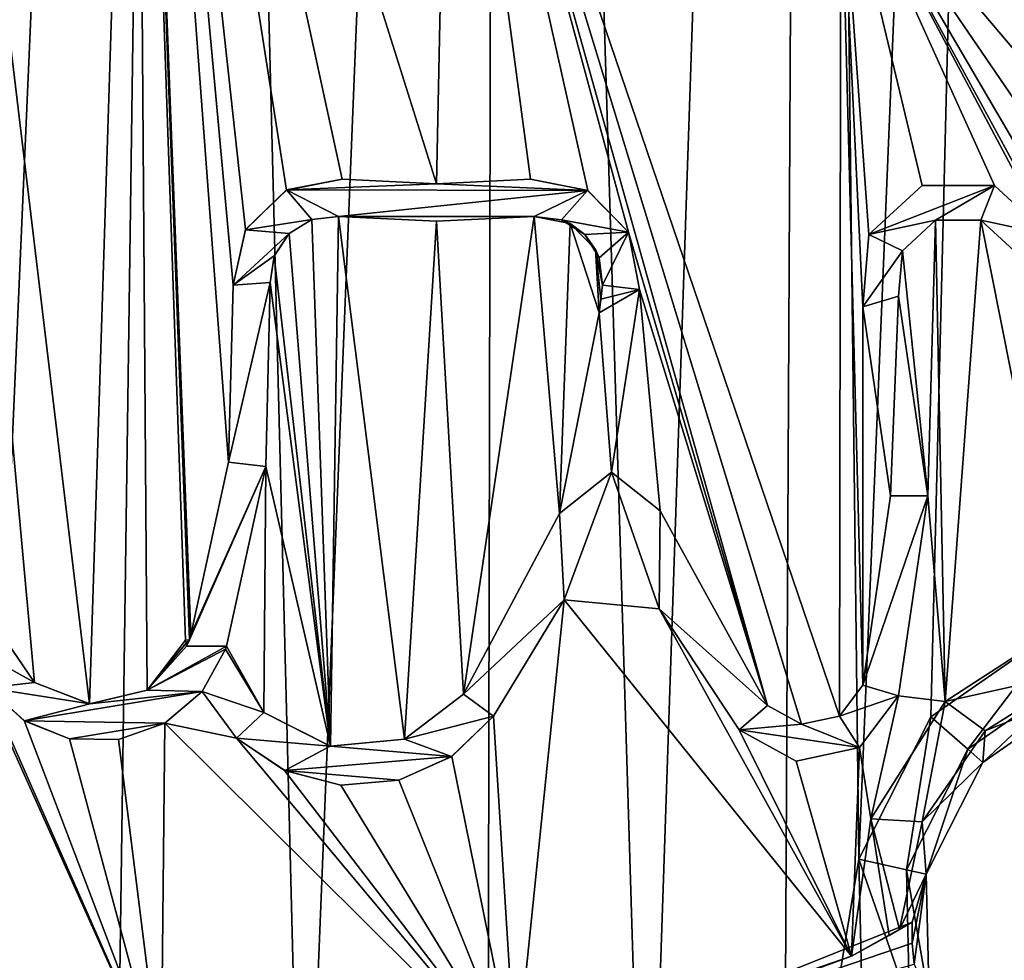
# Model space of a CAD drawing. Units: millimetres. Extents: x -344 to 466, y -458 to 337.
# Drawn here: x -242 to -171, y -140 to -72 of the extents above; entities that cross this region are included whole.
import ezdxf

# ---------------------------------------------------------------- set-up
doc = ezdxf.new("R2010")
doc.units = ezdxf.units.MM
doc.header["$LTSCALE"] = 65.185185
doc.layers.add('1', color=7, linetype='CONTINUOUS')

msp = doc.modelspace()

# ---------------------------------------------------------------- linework, layer by layer
at = {"layer": '1', "linetype": 'Continuous'}
for points in [[(-221.385, -168.304, -28.75), (-230.204, 178.073, -28.75), (-207.313, 181.064, -28.75), (-221.385, -168.304, -28.75)], [(-208.032, -171.185, -28.75), (-221.385, -168.304, -28.75), (-207.313, 181.064, -28.75), (-208.032, -171.185, -28.75)], [(-196.556, -171.289, -28.75), (-208.032, -171.185, -28.75), (-207.313, 181.064, -28.75), (-196.556, -171.289, -28.75)], [(-196.556, -171.289, -28.75), (-207.313, 181.064, -28.75), (-184.843, 176.095, -28.75), (-196.556, -171.289, -28.75)], [(-245.351, -169.097, -28.75), (-247.261, 169.91, -28.75), (-230.204, 178.073, -28.75), (-245.351, -169.097, -28.75)], [(-234.988, -167.055, -28.75), (-245.351, -169.097, -28.75), (-230.204, 178.073, -28.75), (-234.988, -167.055, -28.75)], [(-221.385, -168.304, -28.75), (-234.988, -167.055, -28.75), (-230.204, 178.073, -28.75), (-221.385, -168.304, -28.75)], [(-186.573, -165.583, -28.75), (-196.556, -171.289, -28.75), (-184.843, 176.095, -28.75), (-186.573, -165.583, -28.75)], [(-181.157, -132.635, -28.75), (-186.573, -165.583, -28.75), (-184.843, 176.095, -28.75), (-181.157, -132.635, -28.75)], [(-181.157, -132.635, -28.75), (-184.843, 176.095, -28.75), (-168.741, 166.622, -28.75), (-181.157, -132.635, -28.75)], [(-175.934, -122.351, -28.75), (-181.157, -132.635, -28.75), (-168.741, 166.622, -28.75), (-175.934, -122.351, -28.75)], [(-166.488, -115.775, -28.75), (-175.934, -122.351, -28.75), (-168.741, 166.622, -28.75), (-166.488, -115.775, -28.75)], [(-252.883, 12.286, -9.75), (-240.82, -119.854, -9.75), (-236.825, -121.406, -9.75), (-252.883, 12.286, -9.75)], [(-233.43, -14.825, -9.75), (-252.883, 12.286, -9.75), (-236.825, -121.406, -9.75), (-233.43, -14.825, -9.75)], [(-252.883, 12.286, -9.75), (-243.222, -116.304, -9.75), (-240.82, -119.854, -9.75), (-252.883, 12.286, -9.75)], [(-233.43, -14.825, -9.75), (-236.825, -121.406, -9.75), (-232.658, -120.411, -9.75), (-233.43, -14.825, -9.75)], [(-233.43, -14.825, -9.75), (-218.535, -83.447, -9.75), (-211.723, -83.79, -9.75), (-233.43, -14.825, -9.75)], [(-210.808, -39.354, -9.75), (-233.43, -14.825, -9.75), (-211.723, -83.79, -9.75), (-210.808, -39.354, -9.75)], [(-233.43, -14.825, -9.75), (-222.584, -84.226, -9.75), (-218.535, -83.447, -9.75), (-233.43, -14.825, -9.75)], [(-233.43, -14.825, -9.75), (-225.536, -87.088, -9.75), (-222.584, -84.226, -9.75), (-233.43, -14.825, -9.75)], [(-233.43, -14.825, -9.75), (-226.442, -91.111, -9.75), (-225.536, -87.088, -9.75), (-233.43, -14.825, -9.75)], [(-233.43, -14.825, -9.75), (-226.763, -103.91, -9.75), (-226.442, -91.111, -9.75), (-233.43, -14.825, -9.75)], [(-233.43, -14.825, -9.75), (-229.487, -116.421, -9.75), (-226.763, -103.91, -9.75), (-233.43, -14.825, -9.75)], [(-233.43, -14.825, -9.75), (-229.545, -116.593, -9.75), (-229.487, -116.421, -9.75), (-233.43, -14.825, -9.75)], [(-233.43, -14.825, -9.75), (-229.606, -116.763, -9.75), (-229.545, -116.593, -9.75), (-233.43, -14.825, -9.75)], [(-233.43, -14.825, -9.75), (-229.88, -116.806, -9.75), (-229.606, -116.763, -9.75), (-233.43, -14.825, -9.75)], [(-233.43, -14.825, -9.75), (-232.658, -120.411, -9.75), (-229.88, -116.806, -9.75), (-233.43, -14.825, -9.75)], [(-210.808, -39.354, -9.75), (-211.723, -83.79, -9.75), (-204.912, -83.447, -9.75), (-210.808, -39.354, -9.75)], [(-210.808, -39.354, -9.75), (-185.302, -122.876, -9.75), (-182.553, -122.29, -9.75), (-210.808, -39.354, -9.75)], [(-182.448, -59.294, -9.75), (-210.808, -39.354, -9.75), (-182.553, -122.29, -9.75), (-182.448, -59.294, -9.75)], [(-210.808, -39.354, -9.75), (-187.762, -121.518, -9.75), (-185.302, -122.876, -9.75), (-210.808, -39.354, -9.75)], [(-210.808, -39.354, -9.75), (-197.814, -87.266, -9.75), (-187.762, -121.518, -9.75), (-210.808, -39.354, -9.75)], [(-210.808, -39.354, -9.75), (-200.773, -84.274, -9.75), (-197.814, -87.266, -9.75), (-210.808, -39.354, -9.75)], [(-210.808, -39.354, -9.75), (-204.912, -83.447, -9.75), (-200.773, -84.274, -9.75), (-210.808, -39.354, -9.75)], [(-182.448, -59.294, -9.75), (-182.553, -122.29, -9.75), (-180.859, -120.048, -9.75), (-182.448, -59.294, -9.75)], [(-182.448, -59.294, -9.75), (-151.661, -95.545, -9.75), (-149.946, -82.08, -9.75), (-182.448, -59.294, -9.75)], [(-149.425, -69.851, -9.75), (-182.448, -59.294, -9.75), (-149.946, -82.08, -9.75), (-149.425, -69.851, -9.75)], [(-182.448, -59.294, -9.75), (-156.419, -97.408, -9.75), (-151.661, -95.545, -9.75), (-182.448, -59.294, -9.75)], [(-182.448, -59.294, -9.75), (-161.207, -95.645, -9.75), (-156.419, -97.408, -9.75), (-182.448, -59.294, -9.75)], [(-182.448, -59.294, -9.75), (-164.759, -91.867, -9.75), (-161.207, -95.645, -9.75), (-182.448, -59.294, -9.75)], [(-182.448, -59.294, -9.75), (-167.487, -87.456, -9.75), (-164.759, -91.867, -9.75), (-182.448, -59.294, -9.75)], [(-182.448, -59.294, -9.75), (-171.333, -83.907, -9.75), (-167.487, -87.456, -9.75), (-182.448, -59.294, -9.75)], [(-182.448, -59.294, -9.75), (-176.573, -83.903, -9.75), (-171.333, -83.907, -9.75), (-182.448, -59.294, -9.75)], [(-182.448, -59.294, -9.75), (-180.429, -87.452, -9.75), (-176.573, -83.903, -9.75), (-182.448, -59.294, -9.75)], [(-182.448, -59.294, -9.75), (-180.859, -92.668, -9.75), (-180.429, -87.452, -9.75), (-182.448, -59.294, -9.75)], [(-182.448, -59.294, -9.75), (-180.859, -120.048, -9.75), (-180.859, -92.668, -9.75), (-182.448, -59.294, -9.75)], [(-218.535, -83.447, -12.45), (-218.535, -83.447, -9.75), (-222.584, -84.226, -9.75), (-218.535, -83.447, -12.45)], [(-218.535, -83.447, -12.45), (-222.584, -84.226, -9.75), (-222.573, -84.223, -12.45), (-218.535, -83.447, -12.45)], [(-211.723, -83.79, -12.45), (-218.535, -83.447, -12.45), (-222.573, -84.223, -12.45), (-211.723, -83.79, -12.45)], [(-200.785, -84.271, -12.45), (-211.723, -83.79, -12.45), (-222.573, -84.223, -12.45), (-200.785, -84.271, -12.45)], [(-211.723, -83.79, -12.45), (-211.723, -83.79, -9.75), (-218.535, -83.447, -9.75), (-211.723, -83.79, -12.45)], [(-211.723, -83.79, -12.45), (-218.535, -83.447, -9.75), (-218.535, -83.447, -12.45), (-211.723, -83.79, -12.45)], [(-204.912, -83.447, -12.45), (-204.912, -83.447, -9.75), (-211.723, -83.79, -9.75), (-204.912, -83.447, -12.45)], [(-204.912, -83.447, -12.45), (-211.723, -83.79, -9.75), (-211.723, -83.79, -12.45), (-204.912, -83.447, -12.45)], [(-200.785, -84.271, -12.45), (-204.912, -83.447, -12.45), (-211.723, -83.79, -12.45), (-200.785, -84.271, -12.45)], [(-200.785, -84.271, -12.45), (-200.773, -84.274, -9.75), (-204.912, -83.447, -9.75), (-200.785, -84.271, -12.45)], [(-200.785, -84.271, -12.45), (-204.912, -83.447, -9.75), (-204.912, -83.447, -12.45), (-200.785, -84.271, -12.45)], [(-176.574, -83.901, -12.45), (-176.573, -83.903, -9.75), (-180.429, -87.452, -9.75), (-176.574, -83.901, -12.45)], [(-176.574, -83.901, -12.45), (-180.429, -87.452, -9.75), (-180.428, -87.448, -12.45), (-176.574, -83.901, -12.45)], [(-171.336, -83.905, -12.45), (-176.574, -83.901, -12.45), (-180.428, -87.448, -12.45), (-171.336, -83.905, -12.45)], [(-175.592, -86.42, -12.45), (-171.336, -83.905, -12.45), (-180.428, -87.448, -12.45), (-175.592, -86.42, -12.45)], [(-171.336, -83.905, -12.45), (-176.573, -83.903, -9.75), (-176.574, -83.901, -12.45), (-171.336, -83.905, -12.45)], [(-171.336, -83.905, -12.45), (-171.333, -83.907, -9.75), (-176.573, -83.903, -9.75), (-171.336, -83.905, -12.45)], [(-175.592, -86.42, -12.45), (-172.326, -86.419, -12.45), (-171.336, -83.905, -12.45), (-175.592, -86.42, -12.45)], [(-172.326, -86.419, -12.45), (-167.487, -87.456, -12.45), (-171.336, -83.905, -12.45), (-172.326, -86.419, -12.45)], [(-167.487, -87.456, -12.45), (-171.333, -83.907, -9.75), (-171.336, -83.905, -12.45), (-167.487, -87.456, -12.45)], [(-167.487, -87.456, -12.45), (-167.487, -87.456, -9.75), (-171.333, -83.907, -9.75), (-167.487, -87.456, -12.45)], [(-222.573, -84.223, -12.45), (-225.536, -87.088, -9.75), (-225.54, -87.099, -12.45), (-222.573, -84.223, -12.45)], [(-222.573, -84.223, -12.45), (-225.54, -87.099, -12.45), (-220.736, -86.359, -12.45), (-222.573, -84.223, -12.45)], [(-222.573, -84.223, -12.45), (-222.584, -84.226, -9.75), (-225.536, -87.088, -9.75), (-222.573, -84.223, -12.45)], [(-222.573, -84.223, -12.45), (-220.736, -86.359, -12.45), (-218.806, -86.133, -12.45), (-222.573, -84.223, -12.45)], [(-200.785, -84.271, -12.45), (-222.573, -84.223, -12.45), (-218.806, -86.133, -12.45), (-200.785, -84.271, -12.45)], [(-200.785, -84.271, -12.45), (-218.806, -86.133, -12.45), (-204.64, -86.133, -12.45), (-200.785, -84.271, -12.45)], [(-200.785, -84.271, -12.45), (-204.64, -86.133, -12.45), (-202.665, -86.375, -12.45), (-200.785, -84.271, -12.45)], [(-197.811, -87.278, -12.45), (-200.785, -84.271, -12.45), (-202.665, -86.375, -12.45), (-197.811, -87.278, -12.45)], [(-197.811, -87.278, -12.45), (-200.773, -84.274, -9.75), (-200.785, -84.271, -12.45), (-197.811, -87.278, -12.45)], [(-197.811, -87.278, -12.45), (-197.814, -87.266, -9.75), (-200.773, -84.274, -9.75), (-197.811, -87.278, -12.45)], [(-220.736, -86.359, -12.45), (-220.733, -86.359, -9.75), (-218.806, -86.133, -9.75), (-220.736, -86.359, -12.45)], [(-220.736, -86.359, -12.45), (-218.806, -86.133, -9.75), (-218.806, -86.133, -12.45), (-220.736, -86.359, -12.45)], [(-219.4, -124.461, -9.75), (-218.806, -86.133, -9.75), (-220.733, -86.359, -9.75), (-219.4, -124.461, -9.75)], [(-219.4, -124.461, -9.75), (-214.041, -123.968, -9.75), (-218.806, -86.133, -9.75), (-219.4, -124.461, -9.75)], [(-214.041, -123.968, -9.75), (-211.723, -86.49, -9.75), (-218.806, -86.133, -9.75), (-214.041, -123.968, -9.75)], [(-218.806, -86.133, -12.45), (-218.806, -86.133, -9.75), (-211.723, -86.49, -9.75), (-218.806, -86.133, -12.45)], [(-218.806, -86.133, -12.45), (-211.723, -86.49, -9.75), (-211.723, -86.49, -12.45), (-218.806, -86.133, -12.45)], [(-218.806, -86.133, -12.45), (-211.723, -86.49, -12.45), (-204.64, -86.133, -12.45), (-218.806, -86.133, -12.45)], [(-209.753, -120.695, -9.75), (-204.64, -86.133, -9.75), (-211.723, -86.49, -9.75), (-209.753, -120.695, -9.75)], [(-211.723, -86.49, -12.45), (-211.723, -86.49, -9.75), (-204.64, -86.133, -9.75), (-211.723, -86.49, -12.45)], [(-211.723, -86.49, -12.45), (-204.64, -86.133, -9.75), (-204.64, -86.133, -12.45), (-211.723, -86.49, -12.45)], [(-209.753, -120.695, -9.75), (-202.805, -107.64, -9.75), (-204.64, -86.133, -9.75), (-209.753, -120.695, -9.75)], [(-202.805, -107.64, -9.75), (-202.053, -86.65, -9.75), (-204.64, -86.133, -9.75), (-202.805, -107.64, -9.75)], [(-204.64, -86.133, -12.45), (-204.64, -86.133, -9.75), (-202.053, -86.65, -9.75), (-204.64, -86.133, -12.45)], [(-204.64, -86.133, -12.45), (-202.053, -86.65, -9.75), (-202.665, -86.375, -12.45), (-204.64, -86.133, -12.45)], [(-225.54, -87.099, -12.45), (-222.391, -87.379, -12.45), (-220.736, -86.359, -12.45), (-225.54, -87.099, -12.45)], [(-222.391, -87.379, -12.45), (-222.39, -87.38, -9.75), (-220.733, -86.359, -9.75), (-222.391, -87.379, -12.45)], [(-222.391, -87.379, -12.45), (-220.733, -86.359, -9.75), (-220.736, -86.359, -12.45), (-222.391, -87.379, -12.45)], [(-219.4, -124.461, -9.75), (-220.733, -86.359, -9.75), (-222.39, -87.38, -9.75), (-219.4, -124.461, -9.75)], [(-214.041, -123.968, -9.75), (-209.753, -120.695, -9.75), (-211.723, -86.49, -9.75), (-214.041, -123.968, -9.75)], [(-202.805, -107.64, -9.75), (-199.938, -93.124, -9.75), (-202.053, -86.65, -9.75), (-202.805, -107.64, -9.75)], [(-202.665, -86.375, -12.45), (-202.053, -86.65, -9.75), (-200.988, -87.446, -12.45), (-202.665, -86.375, -12.45)], [(-197.811, -87.278, -12.45), (-202.665, -86.375, -12.45), (-200.988, -87.446, -12.45), (-197.811, -87.278, -12.45)], [(-199.938, -93.124, -9.75), (-200.204, -88.52, -9.75), (-202.053, -86.65, -9.75), (-199.938, -93.124, -9.75)], [(-200.988, -87.446, -12.45), (-202.053, -86.65, -9.75), (-200.204, -88.52, -9.75), (-200.988, -87.446, -12.45)], [(-177.998, -88.63, -12.45), (-175.592, -86.42, -12.45), (-180.428, -87.448, -12.45), (-177.998, -88.63, -12.45)], [(-175.594, -86.417, -9.75), (-178.003, -88.634, -9.75), (-176.163, -106.358, -9.75), (-175.594, -86.417, -9.75)], [(-177.998, -88.63, -12.45), (-178.003, -88.634, -9.75), (-175.594, -86.417, -9.75), (-177.998, -88.63, -12.45)], [(-177.998, -88.63, -12.45), (-175.594, -86.417, -9.75), (-175.592, -86.42, -12.45), (-177.998, -88.63, -12.45)], [(-175.594, -86.417, -9.75), (-176.163, -106.358, -9.75), (-174.9, -121.238, -9.75), (-175.594, -86.417, -9.75)], [(-172.32, -86.419, -9.75), (-175.594, -86.417, -9.75), (-174.9, -121.238, -9.75), (-172.32, -86.419, -9.75)], [(-175.592, -86.42, -12.45), (-175.594, -86.417, -9.75), (-172.32, -86.419, -9.75), (-175.592, -86.42, -12.45)], [(-175.592, -86.42, -12.45), (-172.32, -86.419, -9.75), (-172.326, -86.419, -12.45), (-175.592, -86.42, -12.45)], [(-172.32, -86.419, -9.75), (-174.9, -121.238, -9.75), (-166.488, -115.775, -9.75), (-172.32, -86.419, -9.75)], [(-172.326, -86.419, -12.45), (-172.32, -86.419, -9.75), (-169.914, -88.639, -9.75), (-172.326, -86.419, -12.45)], [(-172.326, -86.419, -12.45), (-169.914, -88.639, -9.75), (-169.914, -88.639, -12.45), (-172.326, -86.419, -12.45)], [(-172.326, -86.419, -12.45), (-169.914, -88.639, -12.45), (-167.487, -87.456, -12.45), (-172.326, -86.419, -12.45)], [(-169.914, -88.639, -9.75), (-172.32, -86.419, -9.75), (-166.488, -115.775, -9.75), (-169.914, -88.639, -9.75)], [(-225.54, -87.099, -12.45), (-225.536, -87.088, -9.75), (-226.442, -91.111, -9.75), (-225.54, -87.099, -12.45)], [(-225.54, -87.099, -12.45), (-226.442, -91.111, -9.75), (-226.442, -91.111, -12.45), (-225.54, -87.099, -12.45)], [(-225.54, -87.099, -12.45), (-226.442, -91.111, -12.45), (-222.391, -87.379, -12.45), (-225.54, -87.099, -12.45)], [(-226.442, -91.111, -12.45), (-223.461, -89.001, -12.45), (-222.391, -87.379, -12.45), (-226.442, -91.111, -12.45)], [(-219.4, -124.461, -9.75), (-222.39, -87.38, -9.75), (-223.462, -89.004, -9.75), (-219.4, -124.461, -9.75)], [(-223.461, -89.001, -12.45), (-223.462, -89.004, -9.75), (-222.39, -87.38, -9.75), (-223.461, -89.001, -12.45)], [(-223.461, -89.001, -12.45), (-222.39, -87.38, -9.75), (-222.391, -87.379, -12.45), (-223.461, -89.001, -12.45)], [(-197.811, -87.278, -12.45), (-200.988, -87.446, -12.45), (-199.936, -89.135, -12.45), (-197.811, -87.278, -12.45)], [(-200.988, -87.446, -12.45), (-200.204, -88.52, -9.75), (-199.936, -89.135, -12.45), (-200.988, -87.446, -12.45)], [(-197.811, -87.278, -12.45), (-199.936, -89.135, -12.45), (-199.716, -91.113, -12.45), (-197.811, -87.278, -12.45)], [(-197.033, -91.414, -12.45), (-197.811, -87.278, -12.45), (-199.716, -91.113, -12.45), (-197.033, -91.414, -12.45)], [(-197.814, -87.266, -9.75), (-197.033, -91.414, -9.75), (-187.762, -121.518, -9.75), (-197.814, -87.266, -9.75)], [(-197.033, -91.414, -12.45), (-197.033, -91.414, -9.75), (-197.814, -87.266, -9.75), (-197.033, -91.414, -12.45)], [(-197.033, -91.414, -12.45), (-197.814, -87.266, -9.75), (-197.811, -87.278, -12.45), (-197.033, -91.414, -12.45)], [(-180.428, -87.448, -12.45), (-180.429, -87.452, -9.75), (-180.859, -92.668, -9.75), (-180.428, -87.448, -12.45)], [(-180.428, -87.448, -12.45), (-180.859, -92.668, -9.75), (-180.859, -92.668, -12.45), (-180.428, -87.448, -12.45)], [(-177.998, -88.63, -12.45), (-180.428, -87.448, -12.45), (-180.859, -92.668, -12.45), (-177.998, -88.63, -12.45)], [(-226.442, -91.111, -12.45), (-223.748, -90.923, -12.45), (-223.461, -89.001, -12.45), (-226.442, -91.111, -12.45)], [(-223.748, -90.923, -12.45), (-223.462, -89.004, -9.75), (-223.461, -89.001, -12.45), (-223.748, -90.923, -12.45)], [(-219.4, -124.461, -9.75), (-223.462, -89.004, -9.75), (-223.748, -90.923, -9.75), (-219.4, -124.461, -9.75)], [(-223.748, -90.923, -12.45), (-223.748, -90.923, -9.75), (-223.462, -89.004, -9.75), (-223.748, -90.923, -12.45)], [(-199.817, -92.12, -9.75), (-199.716, -91.113, -9.75), (-200.204, -88.52, -9.75), (-199.817, -92.12, -9.75)], [(-199.936, -89.135, -12.45), (-200.204, -88.52, -9.75), (-199.716, -91.113, -9.75), (-199.936, -89.135, -12.45)], [(-199.938, -93.124, -9.75), (-199.817, -92.12, -9.75), (-200.204, -88.52, -9.75), (-199.938, -93.124, -9.75)], [(-178.272, -91.896, -12.45), (-177.998, -88.63, -12.45), (-180.859, -92.668, -12.45), (-178.272, -91.896, -12.45)], [(-178.272, -91.896, -12.45), (-178.003, -88.634, -9.75), (-177.998, -88.63, -12.45), (-178.272, -91.896, -12.45)], [(-178.003, -88.634, -9.75), (-178.272, -91.896, -9.75), (-176.163, -106.358, -9.75), (-178.003, -88.634, -9.75)], [(-178.272, -91.896, -12.45), (-178.272, -91.896, -9.75), (-178.003, -88.634, -9.75), (-178.272, -91.896, -12.45)], [(-199.936, -89.135, -12.45), (-199.716, -91.113, -9.75), (-199.716, -91.113, -12.45), (-199.936, -89.135, -12.45)], [(-226.763, -103.91, -12.45), (-224.082, -104.233, -12.45), (-223.748, -90.923, -12.45), (-226.763, -103.91, -12.45)], [(-226.442, -91.111, -12.45), (-226.763, -103.91, -12.45), (-223.748, -90.923, -12.45), (-226.442, -91.111, -12.45)], [(-226.442, -91.111, -12.45), (-226.442, -91.111, -9.75), (-226.763, -103.91, -9.75), (-226.442, -91.111, -12.45)], [(-226.442, -91.111, -12.45), (-226.763, -103.91, -9.75), (-226.763, -103.91, -12.45), (-226.442, -91.111, -12.45)], [(-219.4, -124.461, -9.75), (-223.748, -90.923, -9.75), (-224.082, -104.233, -9.75), (-219.4, -124.461, -9.75)], [(-224.082, -104.233, -12.45), (-224.082, -104.233, -9.75), (-223.748, -90.923, -9.75), (-224.082, -104.233, -12.45)], [(-224.082, -104.233, -12.45), (-223.748, -90.923, -9.75), (-223.748, -90.923, -12.45), (-224.082, -104.233, -12.45)], [(-199.716, -91.113, -12.45), (-199.716, -91.113, -9.75), (-199.817, -92.12, -9.75), (-199.716, -91.113, -12.45)], [(-199.716, -91.113, -12.45), (-199.817, -92.12, -9.75), (-199.817, -92.121, -12.45), (-199.716, -91.113, -12.45)], [(-197.033, -91.414, -12.45), (-199.716, -91.113, -12.45), (-199.817, -92.121, -12.45), (-197.033, -91.414, -12.45)], [(-197.033, -91.414, -12.45), (-199.817, -92.121, -12.45), (-199.938, -93.124, -12.45), (-197.033, -91.414, -12.45)], [(-197.033, -91.414, -12.45), (-199.938, -93.124, -12.45), (-199.044, -104.651, -12.45), (-197.033, -91.414, -12.45)], [(-195.527, -107.43, -12.45), (-197.033, -91.414, -12.45), (-199.044, -104.651, -12.45), (-195.527, -107.43, -12.45)], [(-197.033, -91.414, -9.75), (-195.532, -107.431, -9.75), (-187.762, -121.518, -9.75), (-197.033, -91.414, -9.75)], [(-195.527, -107.43, -12.45), (-195.532, -107.431, -9.75), (-197.033, -91.414, -9.75), (-195.527, -107.43, -12.45)], [(-195.527, -107.43, -12.45), (-197.033, -91.414, -9.75), (-197.033, -91.414, -12.45), (-195.527, -107.43, -12.45)], [(-178.272, -91.896, -12.45), (-180.859, -92.668, -12.45), (-178.863, -106.358, -12.45), (-178.272, -91.896, -12.45)], [(-176.163, -106.358, -12.45), (-178.272, -91.896, -12.45), (-178.863, -106.358, -12.45), (-176.163, -106.358, -12.45)], [(-176.163, -106.358, -12.45), (-176.163, -106.358, -9.75), (-178.272, -91.896, -9.75), (-176.163, -106.358, -12.45)], [(-176.163, -106.358, -12.45), (-178.272, -91.896, -9.75), (-178.272, -91.896, -12.45), (-176.163, -106.358, -12.45)], [(-199.817, -92.121, -12.45), (-199.817, -92.12, -9.75), (-199.938, -93.124, -9.75), (-199.817, -92.121, -12.45)], [(-199.817, -92.121, -12.45), (-199.938, -93.124, -9.75), (-199.938, -93.124, -12.45), (-199.817, -92.121, -12.45)], [(-199.938, -93.124, -12.45), (-199.938, -93.124, -9.75), (-202.805, -107.64, -9.75), (-199.938, -93.124, -12.45)], [(-199.938, -93.124, -12.45), (-202.805, -107.64, -9.75), (-202.805, -107.64, -12.45), (-199.938, -93.124, -12.45)], [(-199.044, -104.651, -12.45), (-199.938, -93.124, -12.45), (-202.805, -107.64, -12.45), (-199.044, -104.651, -12.45)], [(-180.859, -120.048, -9.75), (-178.863, -106.358, -9.75), (-180.859, -92.668, -9.75), (-180.859, -120.048, -9.75)], [(-180.859, -92.668, -12.45), (-180.859, -92.668, -9.75), (-178.863, -106.358, -9.75), (-180.859, -92.668, -12.45)], [(-180.859, -92.668, -12.45), (-178.863, -106.358, -9.75), (-178.863, -106.358, -12.45), (-180.859, -92.668, -12.45)], [(-226.763, -103.91, -12.45), (-226.763, -103.91, -9.75), (-229.487, -116.421, -9.75), (-226.763, -103.91, -12.45)], [(-226.763, -103.91, -12.45), (-229.487, -116.421, -9.75), (-229.487, -116.421, -12.45), (-226.763, -103.91, -12.45)], [(-226.763, -103.91, -12.45), (-229.487, -116.421, -12.45), (-224.082, -104.233, -12.45), (-226.763, -103.91, -12.45)], [(-229.805, -117.238, -12.45), (-226.915, -117.242, -12.45), (-224.082, -104.233, -12.45), (-229.805, -117.238, -12.45)], [(-229.606, -116.763, -12.45), (-229.805, -117.238, -12.45), (-224.082, -104.233, -12.45), (-229.606, -116.763, -12.45)], [(-229.545, -116.593, -12.45), (-229.606, -116.763, -12.45), (-224.082, -104.233, -12.45), (-229.545, -116.593, -12.45)], [(-229.487, -116.421, -12.45), (-229.545, -116.593, -12.45), (-224.082, -104.233, -12.45), (-229.487, -116.421, -12.45)], [(-224.204, -122.038, -9.75), (-224.082, -104.233, -9.75), (-226.915, -117.242, -9.75), (-224.204, -122.038, -9.75)], [(-226.915, -117.242, -12.45), (-226.915, -117.242, -9.75), (-224.082, -104.233, -9.75), (-226.915, -117.242, -12.45)], [(-226.915, -117.242, -12.45), (-224.082, -104.233, -9.75), (-224.082, -104.233, -12.45), (-226.915, -117.242, -12.45)], [(-224.204, -122.038, -9.75), (-219.4, -124.461, -9.75), (-224.082, -104.233, -9.75), (-224.204, -122.038, -9.75)], [(-202.483, -113.878, -12.45), (-199.044, -104.651, -12.45), (-202.805, -107.64, -12.45), (-202.483, -113.878, -12.45)], [(-195.597, -114.533, -9.75), (-199.044, -104.651, -9.75), (-202.483, -113.878, -9.75), (-195.597, -114.533, -9.75)], [(-202.483, -113.878, -12.45), (-202.483, -113.878, -9.75), (-199.044, -104.651, -9.75), (-202.483, -113.878, -12.45)], [(-202.483, -113.878, -12.45), (-199.044, -104.651, -9.75), (-199.044, -104.651, -12.45), (-202.483, -113.878, -12.45)], [(-199.044, -104.651, -12.45), (-199.044, -104.651, -9.75), (-195.597, -114.533, -9.75), (-199.044, -104.651, -12.45)], [(-195.596, -114.537, -12.45), (-199.044, -104.651, -12.45), (-195.597, -114.533, -9.75), (-195.596, -114.537, -12.45)], [(-195.596, -114.537, -12.45), (-195.527, -107.43, -12.45), (-199.044, -104.651, -12.45), (-195.596, -114.537, -12.45)], [(-178.863, -106.358, -12.45), (-178.863, -106.358, -9.75), (-180.859, -120.048, -9.75), (-178.863, -106.358, -12.45)], [(-178.863, -106.358, -12.45), (-180.859, -120.048, -9.75), (-180.859, -120.048, -12.45), (-178.863, -106.358, -12.45)], [(-176.163, -106.358, -12.45), (-178.863, -106.358, -12.45), (-180.859, -120.048, -12.45), (-176.163, -106.358, -12.45)], [(-178.272, -120.82, -12.45), (-176.163, -106.358, -12.45), (-180.859, -120.048, -12.45), (-178.272, -120.82, -12.45)], [(-176.163, -106.358, -9.75), (-178.272, -120.82, -9.75), (-174.9, -121.238, -9.75), (-176.163, -106.358, -9.75)], [(-178.272, -120.82, -12.45), (-178.272, -120.82, -9.75), (-176.163, -106.358, -9.75), (-178.272, -120.82, -12.45)], [(-178.272, -120.82, -12.45), (-176.163, -106.358, -9.75), (-176.163, -106.358, -12.45), (-178.272, -120.82, -12.45)], [(-195.596, -114.537, -12.45), (-187.762, -121.518, -12.45), (-195.527, -107.43, -12.45), (-195.596, -114.537, -12.45)], [(-187.762, -121.518, -12.45), (-195.532, -107.431, -9.75), (-195.527, -107.43, -12.45), (-187.762, -121.518, -12.45)], [(-187.762, -121.518, -12.45), (-187.762, -121.518, -9.75), (-195.532, -107.431, -9.75), (-187.762, -121.518, -12.45)], [(-202.805, -107.64, -12.45), (-202.805, -107.64, -9.75), (-209.753, -120.695, -9.75), (-202.805, -107.64, -12.45)], [(-202.805, -107.64, -12.45), (-209.753, -120.695, -9.75), (-209.753, -120.695, -12.45), (-202.805, -107.64, -12.45)], [(-202.483, -113.878, -12.45), (-202.805, -107.64, -12.45), (-209.753, -120.695, -12.45), (-202.483, -113.878, -12.45)], [(-207.585, -122.304, -12.45), (-202.483, -113.878, -12.45), (-209.753, -120.695, -12.45), (-207.585, -122.304, -12.45)], [(-202.483, -113.878, -9.75), (-207.585, -122.304, -9.75), (-205.981, -148.032, -9.75), (-202.483, -113.878, -9.75)], [(-207.585, -122.304, -12.45), (-207.585, -122.304, -9.75), (-202.483, -113.878, -9.75), (-207.585, -122.304, -12.45)], [(-207.585, -122.304, -12.45), (-202.483, -113.878, -9.75), (-202.483, -113.878, -12.45), (-207.585, -122.304, -12.45)], [(-202.483, -113.878, -9.75), (-205.981, -148.032, -9.75), (-181.675, -139.671, -9.75), (-202.483, -113.878, -9.75)], [(-195.597, -114.533, -9.75), (-202.483, -113.878, -9.75), (-181.675, -139.671, -9.75), (-195.597, -114.533, -9.75)], [(-189.81, -123.276, -9.75), (-195.597, -114.533, -9.75), (-181.675, -139.671, -9.75), (-189.81, -123.276, -9.75)], [(-195.596, -114.537, -12.45), (-195.597, -114.533, -9.75), (-189.81, -123.276, -9.75), (-195.596, -114.537, -12.45)], [(-195.596, -114.537, -12.45), (-189.81, -123.276, -9.75), (-189.81, -123.276, -12.45), (-195.596, -114.537, -12.45)], [(-195.596, -114.537, -12.45), (-189.81, -123.276, -12.45), (-187.762, -121.518, -12.45), (-195.596, -114.537, -12.45)], [(-173.274, -124.679, -27.286), (-175.934, -122.351, -28.75), (-166.488, -115.775, -28.75), (-173.274, -124.679, -27.286)], [(-165.236, -119.081, -11.214), (-166.488, -115.775, -9.75), (-174.9, -121.238, -9.75), (-165.236, -119.081, -11.214)], [(-165.236, -119.081, -27.286), (-173.274, -124.679, -27.286), (-166.488, -115.775, -28.75), (-165.236, -119.081, -27.286)], [(-240.813, -119.858, -12.45), (-243.222, -116.304, -12.45), (-245.807, -117.081, -12.45), (-240.813, -119.858, -12.45)], [(-240.813, -119.858, -12.45), (-240.82, -119.854, -9.75), (-243.222, -116.304, -9.75), (-240.813, -119.858, -12.45)], [(-240.813, -119.858, -12.45), (-243.222, -116.304, -9.75), (-243.222, -116.304, -12.45), (-240.813, -119.858, -12.45)], [(-232.658, -120.411, -9.75), (-229.844, -117.023, -9.75), (-229.88, -116.806, -9.75), (-232.658, -120.411, -9.75)], [(-229.88, -116.806, -12.45), (-229.606, -116.763, -9.75), (-229.88, -116.806, -9.75), (-229.88, -116.806, -12.45)], [(-229.606, -116.763, -12.45), (-229.606, -116.763, -9.75), (-229.88, -116.806, -12.45), (-229.606, -116.763, -12.45)], [(-229.606, -116.763, -12.45), (-229.88, -116.806, -12.45), (-229.844, -117.023, -12.45), (-229.606, -116.763, -12.45)], [(-229.88, -116.806, -12.45), (-229.88, -116.806, -9.75), (-229.844, -117.023, -9.75), (-229.88, -116.806, -12.45)], [(-229.88, -116.806, -12.45), (-229.844, -117.023, -9.75), (-229.844, -117.023, -12.45), (-229.88, -116.806, -12.45)], [(-229.606, -116.763, -12.45), (-229.844, -117.023, -12.45), (-229.805, -117.238, -12.45), (-229.606, -116.763, -12.45)], [(-229.545, -116.593, -12.45), (-229.545, -116.593, -9.75), (-229.606, -116.763, -9.75), (-229.545, -116.593, -12.45)], [(-229.545, -116.593, -12.45), (-229.606, -116.763, -9.75), (-229.606, -116.763, -12.45), (-229.545, -116.593, -12.45)], [(-229.487, -116.421, -12.45), (-229.487, -116.421, -9.75), (-229.545, -116.593, -9.75), (-229.487, -116.421, -12.45)], [(-229.487, -116.421, -12.45), (-229.545, -116.593, -9.75), (-229.545, -116.593, -12.45), (-229.487, -116.421, -12.45)], [(-245.807, -117.081, -9.75), (-255.757, -137.303, -9.75), (-231.658, -148.666, -9.75), (-245.807, -117.081, -9.75)], [(-244.196, -120.235, -9.75), (-245.807, -117.081, -9.75), (-231.658, -148.666, -9.75), (-244.196, -120.235, -9.75)], [(-240.813, -119.858, -12.45), (-245.807, -117.081, -12.45), (-244.194, -120.239, -12.45), (-240.813, -119.858, -12.45)], [(-232.658, -120.411, -9.75), (-229.805, -117.238, -9.75), (-229.844, -117.023, -9.75), (-232.658, -120.411, -9.75)], [(-229.805, -117.238, -12.45), (-229.805, -117.238, -9.75), (-232.658, -120.411, -9.75), (-229.805, -117.238, -12.45)], [(-229.805, -117.238, -12.45), (-232.658, -120.411, -9.75), (-232.657, -120.408, -12.45), (-229.805, -117.238, -12.45)], [(-229.805, -117.238, -12.45), (-232.657, -120.408, -12.45), (-226.915, -117.242, -12.45), (-229.805, -117.238, -12.45)], [(-232.657, -120.408, -12.45), (-226.985, -117.452, -12.45), (-226.915, -117.242, -12.45), (-232.657, -120.408, -12.45)], [(-232.657, -120.408, -12.45), (-228.689, -120.504, -12.45), (-226.985, -117.452, -12.45), (-232.657, -120.408, -12.45)], [(-229.844, -117.023, -12.45), (-229.844, -117.023, -9.75), (-229.805, -117.238, -9.75), (-229.844, -117.023, -12.45)], [(-229.844, -117.023, -12.45), (-229.805, -117.238, -9.75), (-229.805, -117.238, -12.45), (-229.844, -117.023, -12.45)], [(-228.689, -120.504, -12.45), (-224.214, -122.022, -12.45), (-226.985, -117.452, -12.45), (-228.689, -120.504, -12.45)], [(-224.204, -122.038, -9.75), (-226.915, -117.242, -9.75), (-226.985, -117.452, -9.75), (-224.204, -122.038, -9.75)], [(-226.985, -117.452, -12.45), (-226.985, -117.452, -9.75), (-226.915, -117.242, -9.75), (-226.985, -117.452, -12.45)], [(-226.985, -117.452, -12.45), (-226.915, -117.242, -9.75), (-226.915, -117.242, -12.45), (-226.985, -117.452, -12.45)], [(-224.214, -122.022, -12.45), (-224.204, -122.038, -9.75), (-226.985, -117.452, -9.75), (-224.214, -122.022, -12.45)], [(-224.214, -122.022, -12.45), (-226.985, -117.452, -9.75), (-226.985, -117.452, -12.45), (-224.214, -122.022, -12.45)], [(-165.236, -119.081, -11.214), (-174.9, -121.238, -9.75), (-172.01, -123.353, -11.214), (-165.236, -119.081, -11.214)], [(-165.236, -119.081, -27.286), (-172.167, -125.638, -23.75), (-173.274, -124.679, -27.286), (-165.236, -119.081, -27.286)], [(-165.236, -119.081, -27.286), (-164.717, -120.451, -23.75), (-172.167, -125.638, -23.75), (-165.236, -119.081, -27.286)], [(-165.236, -119.081, -11.214), (-172.01, -123.353, -11.214), (-164.717, -120.451, -14.75), (-165.236, -119.081, -11.214)], [(-241.573, -122.621, -9.75), (-244.196, -120.235, -9.75), (-231.658, -148.666, -9.75), (-241.573, -122.621, -9.75)], [(-241.571, -122.624, -12.45), (-244.196, -120.235, -9.75), (-241.573, -122.621, -9.75), (-241.571, -122.624, -12.45)], [(-244.194, -120.239, -12.45), (-244.196, -120.235, -9.75), (-241.571, -122.624, -12.45), (-244.194, -120.239, -12.45)], [(-236.82, -121.404, -12.45), (-240.813, -119.858, -12.45), (-244.194, -120.239, -12.45), (-236.82, -121.404, -12.45)], [(-236.82, -121.404, -12.45), (-244.194, -120.239, -12.45), (-241.571, -122.624, -12.45), (-236.82, -121.404, -12.45)], [(-240.813, -119.858, -12.45), (-236.825, -121.406, -9.75), (-240.82, -119.854, -9.75), (-240.813, -119.858, -12.45)], [(-236.82, -121.404, -12.45), (-236.825, -121.406, -9.75), (-240.813, -119.858, -12.45), (-236.82, -121.404, -12.45)], [(-236.82, -121.404, -12.45), (-232.658, -120.411, -9.75), (-236.825, -121.406, -9.75), (-236.82, -121.404, -12.45)], [(-232.657, -120.408, -12.45), (-232.658, -120.411, -9.75), (-236.82, -121.404, -12.45), (-232.657, -120.408, -12.45)], [(-232.657, -120.408, -12.45), (-236.82, -121.404, -12.45), (-228.689, -120.504, -12.45), (-232.657, -120.408, -12.45)], [(-180.859, -120.048, -12.45), (-182.553, -122.29, -9.75), (-182.558, -122.29, -12.45), (-180.859, -120.048, -12.45)], [(-178.272, -120.82, -12.45), (-180.859, -120.048, -12.45), (-182.558, -122.29, -12.45), (-178.272, -120.82, -12.45)], [(-180.859, -120.048, -12.45), (-180.859, -120.048, -9.75), (-182.553, -122.29, -9.75), (-180.859, -120.048, -12.45)], [(-241.571, -122.624, -12.45), (-231.392, -122.799, -12.45), (-228.689, -120.504, -12.45), (-241.571, -122.624, -12.45)], [(-236.82, -121.404, -12.45), (-241.571, -122.624, -12.45), (-228.689, -120.504, -12.45), (-236.82, -121.404, -12.45)], [(-231.392, -122.799, -12.45), (-231.388, -122.795, -9.75), (-228.689, -120.504, -9.75), (-231.392, -122.799, -12.45)], [(-231.392, -122.799, -12.45), (-228.689, -120.504, -9.75), (-228.689, -120.504, -12.45), (-231.392, -122.799, -12.45)], [(-226.191, -123.877, -9.75), (-228.689, -120.504, -9.75), (-231.388, -122.795, -9.75), (-226.191, -123.877, -9.75)], [(-228.689, -120.504, -12.45), (-228.689, -120.504, -9.75), (-226.191, -123.877, -9.75), (-228.689, -120.504, -12.45)], [(-228.689, -120.504, -12.45), (-226.191, -123.877, -9.75), (-226.188, -123.879, -12.45), (-228.689, -120.504, -12.45)], [(-228.689, -120.504, -12.45), (-226.188, -123.879, -12.45), (-224.214, -122.022, -12.45), (-228.689, -120.504, -12.45)], [(-209.753, -120.695, -12.45), (-214.041, -123.968, -9.75), (-214.042, -123.965, -12.45), (-209.753, -120.695, -12.45)], [(-207.585, -122.304, -12.45), (-209.753, -120.695, -12.45), (-214.042, -123.965, -12.45), (-207.585, -122.304, -12.45)], [(-209.753, -120.695, -12.45), (-209.753, -120.695, -9.75), (-214.041, -123.968, -9.75), (-209.753, -120.695, -12.45)], [(-181.111, -124.568, -12.45), (-178.272, -120.82, -12.45), (-182.558, -122.29, -12.45), (-181.111, -124.568, -12.45)], [(-181.111, -124.568, -12.45), (-181.103, -124.568, -9.75), (-178.272, -120.82, -9.75), (-181.111, -124.568, -12.45)], [(-181.111, -124.568, -12.45), (-178.272, -120.82, -9.75), (-178.272, -120.82, -12.45), (-181.111, -124.568, -12.45)], [(-178.272, -120.82, -9.75), (-181.103, -124.568, -9.75), (-180.294, -129.719, -9.75), (-178.272, -120.82, -9.75)], [(-178.272, -120.82, -9.75), (-180.294, -129.719, -9.75), (-174.9, -121.238, -9.75), (-178.272, -120.82, -9.75)], [(-164.717, -120.451, -23.75), (-164.717, -120.451, -14.75), (-172.167, -125.638, -14.75), (-164.717, -120.451, -23.75)], [(-172.01, -123.353, -11.214), (-172.167, -125.638, -14.75), (-164.717, -120.451, -14.75), (-172.01, -123.353, -11.214)], [(-172.167, -125.638, -23.75), (-164.717, -120.451, -23.75), (-172.167, -125.638, -14.75), (-172.167, -125.638, -23.75)], [(-189.81, -123.276, -12.45), (-185.297, -122.874, -12.45), (-187.762, -121.518, -12.45), (-189.81, -123.276, -12.45)], [(-185.297, -122.874, -12.45), (-185.302, -122.876, -9.75), (-187.762, -121.518, -9.75), (-185.297, -122.874, -12.45)], [(-185.297, -122.874, -12.45), (-187.762, -121.518, -9.75), (-187.762, -121.518, -12.45), (-185.297, -122.874, -12.45)], [(-176.576, -129.933, -11.214), (-174.9, -121.238, -9.75), (-180.294, -129.719, -9.75), (-176.576, -129.933, -11.214)], [(-172.01, -123.353, -11.214), (-174.9, -121.238, -9.75), (-176.576, -129.933, -11.214), (-172.01, -123.353, -11.214)], [(-226.188, -123.879, -12.45), (-219.408, -124.462, -12.45), (-224.214, -122.022, -12.45), (-226.188, -123.879, -12.45)], [(-219.408, -124.462, -12.45), (-224.204, -122.038, -9.75), (-224.214, -122.022, -12.45), (-219.408, -124.462, -12.45)], [(-219.408, -124.462, -12.45), (-219.4, -124.461, -9.75), (-224.204, -122.038, -9.75), (-219.408, -124.462, -12.45)], [(-210.627, -125.211, -12.45), (-207.585, -122.304, -12.45), (-214.042, -123.965, -12.45), (-210.627, -125.211, -12.45)], [(-210.627, -125.211, -12.45), (-210.618, -125.204, -9.75), (-207.585, -122.304, -9.75), (-210.627, -125.211, -12.45)], [(-210.627, -125.211, -12.45), (-207.585, -122.304, -9.75), (-207.585, -122.304, -12.45), (-210.627, -125.211, -12.45)], [(-207.585, -122.304, -9.75), (-210.618, -125.204, -9.75), (-205.981, -148.032, -9.75), (-207.585, -122.304, -9.75)], [(-182.558, -122.29, -12.45), (-182.553, -122.29, -9.75), (-185.302, -122.876, -9.75), (-182.558, -122.29, -12.45)], [(-182.558, -122.29, -12.45), (-185.302, -122.876, -9.75), (-185.297, -122.874, -12.45), (-182.558, -122.29, -12.45)], [(-181.111, -124.568, -12.45), (-182.558, -122.29, -12.45), (-185.297, -122.874, -12.45), (-181.111, -124.568, -12.45)], [(-177.709, -133.413, -27.286), (-181.157, -132.635, -28.75), (-175.934, -122.351, -28.75), (-177.709, -133.413, -27.286)], [(-173.274, -124.679, -27.286), (-177.709, -133.413, -27.286), (-175.934, -122.351, -28.75), (-173.274, -124.679, -27.286)], [(-238.274, -123.929, -9.75), (-241.573, -122.621, -9.75), (-231.658, -148.666, -9.75), (-238.274, -123.929, -9.75)], [(-238.276, -123.931, -12.45), (-241.573, -122.621, -9.75), (-238.274, -123.929, -9.75), (-238.276, -123.931, -12.45)], [(-241.571, -122.624, -12.45), (-241.573, -122.621, -9.75), (-238.276, -123.931, -12.45), (-241.571, -122.624, -12.45)], [(-241.571, -122.624, -12.45), (-238.276, -123.931, -12.45), (-231.392, -122.799, -12.45), (-241.571, -122.624, -12.45)], [(-238.276, -123.931, -12.45), (-234.731, -123.992, -12.45), (-231.392, -122.799, -12.45), (-238.276, -123.931, -12.45)], [(-234.731, -123.992, -12.45), (-234.727, -123.989, -9.75), (-231.392, -122.799, -12.45), (-234.731, -123.992, -12.45)], [(-231.388, -122.795, -9.75), (-234.727, -123.989, -9.75), (-231.658, -148.666, -9.75), (-231.388, -122.795, -9.75)], [(-231.392, -122.799, -12.45), (-234.727, -123.989, -9.75), (-231.388, -122.795, -9.75), (-231.392, -122.799, -12.45)], [(-231.388, -122.795, -9.75), (-231.658, -148.666, -9.75), (-205.981, -148.032, -9.75), (-231.388, -122.795, -9.75)], [(-226.191, -123.877, -9.75), (-231.388, -122.795, -9.75), (-205.981, -148.032, -9.75), (-226.191, -123.877, -9.75)], [(-189.81, -123.276, -12.45), (-181.111, -124.568, -12.45), (-185.297, -122.874, -12.45), (-189.81, -123.276, -12.45)], [(-185.698, -125.546, -9.75), (-189.81, -123.276, -9.75), (-181.675, -139.671, -9.75), (-185.698, -125.546, -9.75)], [(-189.81, -123.276, -12.45), (-189.81, -123.276, -9.75), (-185.698, -125.546, -9.75), (-189.81, -123.276, -12.45)], [(-189.81, -123.276, -12.45), (-185.698, -125.546, -9.75), (-185.691, -125.543, -12.45), (-189.81, -123.276, -12.45)], [(-189.81, -123.276, -12.45), (-185.691, -125.543, -12.45), (-181.111, -124.568, -12.45), (-189.81, -123.276, -12.45)], [(-238.276, -123.931, -12.45), (-238.274, -123.929, -9.75), (-234.731, -123.992, -12.45), (-238.276, -123.931, -12.45)], [(-234.727, -123.989, -9.75), (-238.274, -123.929, -9.75), (-231.658, -148.666, -9.75), (-234.727, -123.989, -9.75)], [(-234.731, -123.992, -12.45), (-238.274, -123.929, -9.75), (-234.727, -123.989, -9.75), (-234.731, -123.992, -12.45)], [(-222.708, -126.228, -9.75), (-226.191, -123.877, -9.75), (-205.981, -148.032, -9.75), (-222.708, -126.228, -9.75)], [(-226.188, -123.879, -12.45), (-226.191, -123.877, -9.75), (-222.708, -126.228, -9.75), (-226.188, -123.879, -12.45)], [(-226.188, -123.879, -12.45), (-222.708, -126.228, -9.75), (-222.707, -126.229, -12.45), (-226.188, -123.879, -12.45)], [(-226.188, -123.879, -12.45), (-222.707, -126.229, -12.45), (-219.408, -124.462, -12.45), (-226.188, -123.879, -12.45)], [(-214.042, -123.965, -12.45), (-219.4, -124.461, -9.75), (-219.408, -124.462, -12.45), (-214.042, -123.965, -12.45)], [(-210.627, -125.211, -12.45), (-214.042, -123.965, -12.45), (-219.408, -124.462, -12.45), (-210.627, -125.211, -12.45)], [(-214.042, -123.965, -12.45), (-214.041, -123.968, -9.75), (-219.4, -124.461, -9.75), (-214.042, -123.965, -12.45)], [(-172.01, -123.353, -11.214), (-176.576, -129.933, -11.214), (-172.167, -125.638, -14.75), (-172.01, -123.353, -11.214)], [(-222.707, -126.229, -12.45), (-210.627, -125.211, -12.45), (-219.408, -124.462, -12.45), (-222.707, -126.229, -12.45)], [(-181.103, -124.568, -9.75), (-185.698, -125.546, -9.75), (-181.675, -139.671, -9.75), (-181.103, -124.568, -9.75)], [(-185.691, -125.543, -12.45), (-185.698, -125.546, -9.75), (-181.103, -124.568, -9.75), (-185.691, -125.543, -12.45)], [(-185.691, -125.543, -12.45), (-181.103, -124.568, -9.75), (-181.111, -124.568, -12.45), (-185.691, -125.543, -12.45)], [(-181.103, -124.568, -9.75), (-181.675, -139.671, -9.75), (-180.294, -129.719, -9.75), (-181.103, -124.568, -9.75)], [(-173.274, -124.679, -27.286), (-176.28, -133.736, -23.75), (-177.709, -133.413, -27.286), (-173.274, -124.679, -27.286)], [(-173.274, -124.679, -27.286), (-172.167, -125.638, -23.75), (-176.28, -133.736, -23.75), (-173.274, -124.679, -27.286)], [(-222.707, -126.229, -12.45), (-214.456, -126.935, -12.45), (-210.627, -125.211, -12.45), (-222.707, -126.229, -12.45)], [(-214.456, -126.935, -12.45), (-214.449, -126.933, -9.75), (-210.627, -125.211, -12.45), (-214.456, -126.935, -12.45)], [(-210.618, -125.204, -9.75), (-214.449, -126.933, -9.75), (-205.981, -148.032, -9.75), (-210.618, -125.204, -9.75)], [(-210.627, -125.211, -12.45), (-214.449, -126.933, -9.75), (-210.618, -125.204, -9.75), (-210.627, -125.211, -12.45)], [(-176.576, -129.933, -11.214), (-176.28, -133.736, -14.75), (-172.167, -125.638, -14.75), (-176.576, -129.933, -11.214)], [(-172.167, -125.638, -23.75), (-172.167, -125.638, -14.75), (-176.28, -133.736, -14.75), (-172.167, -125.638, -23.75)], [(-176.28, -133.736, -23.75), (-172.167, -125.638, -23.75), (-176.28, -133.736, -14.75), (-176.28, -133.736, -23.75)], [(-218.639, -127.288, -9.75), (-222.708, -126.228, -9.75), (-205.981, -148.032, -9.75), (-218.639, -127.288, -9.75)], [(-222.707, -126.229, -12.45), (-222.708, -126.228, -9.75), (-218.639, -127.288, -9.75), (-222.707, -126.229, -12.45)], [(-222.707, -126.229, -12.45), (-218.639, -127.288, -9.75), (-218.642, -127.288, -12.45), (-222.707, -126.229, -12.45)], [(-222.707, -126.229, -12.45), (-218.642, -127.288, -12.45), (-214.456, -126.935, -12.45), (-222.707, -126.229, -12.45)], [(-218.642, -127.288, -12.45), (-218.639, -127.288, -9.75), (-214.456, -126.935, -12.45), (-218.642, -127.288, -12.45)], [(-214.449, -126.933, -9.75), (-218.639, -127.288, -9.75), (-205.981, -148.032, -9.75), (-214.449, -126.933, -9.75)], [(-214.456, -126.935, -12.45), (-218.639, -127.288, -9.75), (-214.449, -126.933, -9.75), (-214.456, -126.935, -12.45)], [(-178.946, -138.168, -10.604), (-180.294, -129.719, -9.75), (-181.675, -139.671, -9.75), (-178.946, -138.168, -10.604)], [(-176.576, -129.933, -11.214), (-180.294, -129.719, -9.75), (-178.215, -137.743, -11.207), (-176.576, -129.933, -11.214)], [(-178.946, -138.168, -10.604), (-178.215, -137.743, -11.207), (-180.294, -129.719, -9.75), (-178.946, -138.168, -10.604)], [(-176.576, -129.933, -11.214), (-178.215, -137.743, -11.207), (-176.28, -133.736, -14.75), (-176.576, -129.933, -11.214)], [(-181.157, -132.635, -28.75), (-180.893, -144.147, -28.75), (-186.573, -165.583, -28.75), (-181.157, -132.635, -28.75)], [(-177.484, -143.207, -27.286), (-180.893, -144.147, -28.75), (-181.157, -132.635, -28.75), (-177.484, -143.207, -27.286)], [(-177.709, -133.413, -27.286), (-177.484, -143.207, -27.286), (-181.157, -132.635, -28.75), (-177.709, -133.413, -27.286)], [(-178.215, -137.743, -11.207), (-177.292, -137.192, -12.45), (-176.28, -133.736, -14.75), (-178.215, -137.743, -11.207)], [(-177.709, -133.413, -27.286), (-176.28, -133.736, -23.75), (-176.073, -142.817, -23.75), (-177.709, -133.413, -27.286)], [(-177.709, -133.413, -27.286), (-176.073, -142.817, -23.75), (-177.484, -143.207, -27.286), (-177.709, -133.413, -27.286)], [(-177.285, -138.726, -12.45), (-176.28, -133.736, -14.75), (-177.292, -137.192, -12.45), (-177.285, -138.726, -12.45)], [(-177.285, -138.726, -12.45), (-177.155, -140.251, -12.45), (-176.28, -133.736, -14.75), (-177.285, -138.726, -12.45)], [(-177.155, -140.251, -12.45), (-176.073, -142.817, -14.75), (-176.28, -133.736, -14.75), (-177.155, -140.251, -12.45)], [(-176.28, -133.736, -23.75), (-176.073, -142.817, -14.75), (-176.073, -142.817, -23.75), (-176.28, -133.736, -23.75)], [(-176.28, -133.736, -23.75), (-176.28, -133.736, -14.75), (-176.073, -142.817, -14.75), (-176.28, -133.736, -23.75)], [(-255.757, -137.303, -9.75), (-256.312, -141.532, -9.75), (-231.658, -148.666, -9.75), (-255.757, -137.303, -9.75)], [(-202.642, -147.36, -12.45), (-177.292, -137.192, -12.45), (-181.675, -139.671, -9.75), (-202.642, -147.36, -12.45)], [(-202.642, -147.36, -12.45), (-177.285, -138.726, -12.45), (-177.292, -137.192, -12.45), (-202.642, -147.36, -12.45)], [(-178.215, -137.743, -11.207), (-181.675, -139.671, -9.75), (-177.292, -137.192, -12.45), (-178.215, -137.743, -11.207)], [(-178.946, -138.168, -10.604), (-181.675, -139.671, -9.75), (-178.215, -137.743, -11.207), (-178.946, -138.168, -10.604)], [(-202.642, -147.36, -12.45), (-177.155, -140.251, -12.45), (-177.285, -138.726, -12.45), (-202.642, -147.36, -12.45)], [(-202.642, -147.36, -12.45), (-181.675, -139.671, -9.75), (-205.981, -148.032, -9.75), (-202.642, -147.36, -12.45)]]:
    msp.add_3dface(points, dxfattribs=at)

doc.saveas('drawing.dxf')
